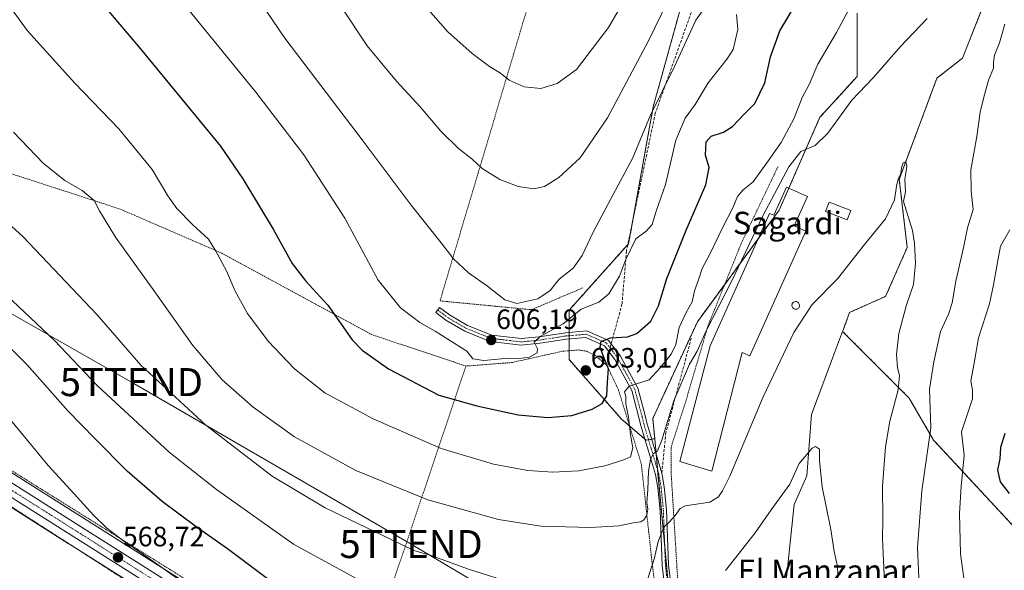
# Model space of a CAD drawing. Units: metres. Extents: x 603652 to 607088, y 4754662 to 4757028.
# Drawn here: x 605051 to 605403, y 4755009 to 4755206 of the extents above; entities that cross this region are included whole.
import ezdxf
from ezdxf.enums import TextEntityAlignment as Align

# ---------------------------------------------------------------- set-up
doc = ezdxf.new("R2010")
doc.units = ezdxf.units.M
doc.header["$MEASUREMENT"] = 0
for name, pattern in [('TRAZO_Y_PUNTO', [1, 0.5, -0.25, 0, -0.25]), ('TRAZOS', [0.75, 0.5, -0.25]), ('TRAZOSX2', [1.5, 1, -0.5])]:
    doc.linetypes.add(name, pattern=pattern)
doc.layers.get('0').update_dxf_attribs({"lineweight": 5})
for name, color, linetype, lineweight in [('Alambrada', 19, 'TRAZOS', 0), ('Arbolado forestal', 92, 'TRAZOS', 0), ('Arbolado forestal CxS', 92, 'Continuous', 0), ('Camino', 19, 'Continuous', 0), ('Camino Cxs', 19, 'Continuous', 0), ('Camino eje', 39, 'TRAZO_Y_PUNTO', 13), ('Carretera de calzada única', 19, 'Continuous', 13), ('Carretera de calzada única Cxs', 19, 'Continuous', 13), ('Carretera de calzada única eje', 19, 'TRAZO_Y_PUNTO', 0), ('Carátula', 7, 'Continuous', 5), ('Curva de nivel maestra', 36, 'Continuous', 30), ('Curva de nivel normal', 36, 'Continuous', 0), ('Depósito genérico', 232, 'Continuous', 0), ('Depósito genérico Cxs', 232, 'Continuous', 0), ('Edificación industrial', 135, 'Continuous', 13), ('Edificación industrial Cxs', 135, 'Continuous', 13), ('Edificación ligera', 1, 'Continuous', 0), ('Edificación ligera Cxs', 1, 'Continuous', 0), ('Núcleo urbano', 19, 'Continuous', 0), ('Núcleo urbano CxS', 19, 'Continuous', 0), ('Obra de contención lineal', 1, 'TRAZOSX2', 13), ('Prado', 92, 'Continuous', 0), ('Prado CxS', 92, 'Continuous', 0), ('Punto de cota en terreno', 7, 'Continuous', 0), ('Rótulo de punto de cota en terreno', 19, 'Continuous', 0), ('Senda', 19, 'TRAZOSX2', 0), ('Tendido', 6, 'Continuous', 0), ('Texto cartográfico', 19, 'Continuous', 0), ('Torre de tendido puntual', 7, 'Continuous', 0)]:
    doc.layers.add(name, color=color, linetype=linetype, lineweight=lineweight)
doc.styles.add('Arial', font='txt', dxfattribs={"height": 0.2})

# ---------------------------------------------------------------- blocks, each defined once
blk = doc.blocks.new('*U150')
at = {"layer": 'Prado CxS', "color": 92, "linetype": 'Continuous', "lineweight": 0}
for points in [[(605502.34, 4754733.96, 567.07), (605402.54, 4754806.67, 567.85), (605366.34, 4754833.84, 568.2), (605367.64, 4754836.29, 568.26), (605354.64, 4754848.43, 568.89), (605318.8, 4754893.04, 570.34), (605312.82, 4754910.31, 570.99), (605313.48, 4754932.89, 573.71), (605313.48, 4754956.13, 573.82), (605324.77, 4754999.96, 577.1), (605328.2, 4755032.89, 579.49), (605332.74, 4755043.13, 579.28), (605334.41, 4755065.08, 580.76), (605341.93, 4755085.26, 581.75), (605345.48, 4755094.78, 582.47), (605369.28, 4755070.98, 586.33), (605378.06, 4755055.94, 590.2), (605410.65, 4755020.84, 600.34)], [(605022.52, 4755048.14, 566.23), (605069.02, 4755018.8, 567.19), (605161.46, 4754960.47, 568.87), (605199.52, 4754936.22, 569.32), (605249.85, 4754903.66, 571.21), (605262.8, 4754895.28, 571.52), (605277.25, 4754885.75, 571.99), (605277.07, 4754883.8, 571.78), (605276.58, 4754878.56, 571.33), (605274.96, 4754861.16, 570), (605247.74, 4754840.58, 565.3)], [(605290.29, 4755220.18, 613.31), (605277.76, 4755175.04, 609.61), (605268.98, 4755126.15, 605.39), (605247.66, 4755102.33, 606.29), (605247.66, 4755084.78, 603.37), (605266.47, 4755063.46, 597.53), (605275.25, 4755055.94, 591.46), (605278.3, 4755056.45, 590.27), (605284.92, 4754985.35, 579.81), (605291.57, 4754950.16, 576.12), (605291.09, 4754944.86, 575.91), (605291.08, 4754944.75, 575.9), (605285.29, 4754943.29, 576.87), (605280.34, 4754942.03, 577.42), (605275.16, 4754940.72, 577.21), (605274.4, 4754940.53, 577.12), (605243.01, 4754953.5, 576.36), (605242.07, 4754953.89, 576.38), (605241.31, 4754954.21, 576.32), (605177.41, 4754994.38, 577.44), (605167.67, 4754968.92, 570.63), (605167.09, 4754969.29, 570.65), (605074.61, 4755027.67, 569.17), (605028.1, 4755057, 567.46)]]:
    blk.add_polyline3d(points, dxfattribs=at)
blk = doc.blocks.new('*U166')
at = {"layer": 'Curva de nivel normal', "color": 36, "linetype": 'Continuous', "lineweight": 0}
blk.add_polyline3d([(605196.44, 4755210.74, 620), (605204.28, 4755201.85, 620), (605213.08, 4755194.06, 620), (605219.24, 4755189.5, 620), (605223.22, 4755187.06, 620), (605226.29, 4755184.55, 620), (605231.64, 4755182.24, 620), (605237.6, 4755181.62, 620), (605243.46, 4755183.35, 620), (605250.31, 4755188.36, 620), (605261.73, 4755203.35, 620), (605275.62, 4755227.32, 620)], dxfattribs=at)
blk = doc.blocks.new('*U181')
at = {"layer": 'Curva de nivel normal', "color": 36, "linetype": 'Continuous', "lineweight": 0}
blk.add_polyline3d([(605299.51, 4755215.32, 610), (605292.99, 4755206.03, 610), (605285.41, 4755189.49, 610), (605276.71, 4755171.83, 610), (605270.39, 4755156.64, 610), (605262.58, 4755142.22, 610), (605256.13, 4755130.02, 610), (605252.42, 4755121.94, 610), (605249.09, 4755117.38, 610), (605244.2, 4755113.44, 610), (605240.9, 4755109.46, 610), (605236.54, 4755106.4, 610), (605228.97, 4755104.8, 610), (605224.76, 4755106.1, 610), (605218.47, 4755110.96, 610), (605211.76, 4755115.69, 610), (605206.31, 4755120.69, 610), (605201.97, 4755126.48, 610), (605191.24, 4755139.97, 610), (605173.73, 4755163.28, 610), (605146, 4755199.62, 610), (605126.86, 4755227.96, 610)], dxfattribs=at)
blk = doc.blocks.new('*U189')
at = {"layer": 'Curva de nivel normal', "color": 36, "linetype": 'Continuous', "lineweight": 0}
blk.add_polyline3d([(605157.9, 4755223.52, 615), (605175.43, 4755196.89, 615), (605186.03, 4755184.19, 615), (605194.45, 4755175, 615), (605201.84, 4755166.32, 615), (605208.12, 4755160.22, 615), (605213.08, 4755156.29, 615), (605216.57, 4755153, 615), (605222.9, 4755149.03, 615), (605229.54, 4755146.56, 615), (605235.13, 4755145.78, 615), (605238.9, 4755146.56, 615), (605243.99, 4755149.75, 615), (605251.62, 4755156.78, 615), (605261.37, 4755171.07, 615), (605276.06, 4755198.67, 615), (605285.32, 4755217.55, 615)], dxfattribs=at)
blk = doc.blocks.new('*U194')
at = {"layer": 'Curva de nivel normal', "color": 36, "linetype": 'Continuous', "lineweight": 0}
blk.add_polyline3d([(605307.58, 4755208.1, 605), (605308.06, 4755202.68, 605), (605306.37, 4755195.55, 605), (605304.25, 4755192.17, 605), (605297.42, 4755183.66, 605), (605292.79, 4755175.93, 605), (605289.23, 4755170.97, 605), (605285.83, 4755163.1, 605), (605282.16, 4755147.3, 605), (605278.82, 4755137.82, 605), (605277.41, 4755133.03, 605), (605275.31, 4755130.57, 605), (605271.57, 4755127.86, 605), (605267.81, 4755120.28, 605), (605265.71, 4755114.59, 605), (605261.91, 4755108.26, 605), (605258.32, 4755105.3, 605), (605252.06, 4755102.74, 605), (605245.63, 4755097.48, 605), (605237.31, 4755093.01, 605), (605235.17, 4755090.95, 605), (605236.35, 4755088.61, 605), (605236.22, 4755087.1, 605), (605233.59, 4755085.55, 605), (605230, 4755085.14, 605), (605225.97, 4755085.26, 605), (605217.2, 4755084.43, 605), (605213.29, 4755085.05, 605), (605211.07, 4755087.69, 605), (605199.82, 4755094.91, 605), (605194.3, 4755097.93, 605), (605187.37, 4755103.22, 605), (605179.46, 4755113.08, 605), (605167.46, 4755135.25, 605), (605152.87, 4755157.84, 605), (605135.7, 4755180.33, 605), (605102.31, 4755221.28, 605)], dxfattribs=at)
blk = doc.blocks.new('*U198')
at = {"layer": 'Curva de nivel normal', "color": 36, "linetype": 'Continuous', "lineweight": 0}
for points in [[(605049.02, 4755165.97, 590), (605059.71, 4755154.84, 590), (605067.41, 4755148.72, 590), (605073.55, 4755145.18, 590), (605077.9, 4755141.54, 590), (605079.77, 4755137.89, 590), (605085.5, 4755128.45, 590), (605099.84, 4755108.64, 590), (605113.1, 4755089.79, 590), (605123.68, 4755077.54, 590), (605134.74, 4755067.7, 590), (605149.49, 4755057.11, 590), (605171.46, 4755045.08, 590), (605197.14, 4755034.64, 590), (605222.46, 4755027.57, 590), (605237.64, 4755025.16, 590), (605255.4, 4755024.68, 590), (605265.57, 4755025.34, 590), (605270.59, 4755026.34, 590), (605273.29, 4755026.7, 590), (605274.38, 4755027.44, 590), (605275.48, 4755029.11, 590), (605275.88, 4755031.22, 590), (605275.51, 4755033.66, 590), (605275.9, 4755038.26, 590), (605276.14, 4755044.89, 590), (605276.8, 4755048.98, 590), (605277.7, 4755051.06, 590), (605279.36, 4755052.15, 590), (605280.87, 4755055.92, 590), (605285.12, 4755070.01, 590), (605290.73, 4755083.08, 590), (605293.54, 4755087.72, 590), (605296.65, 4755094.95, 590), (605305.82, 4755112.68, 590), (605317.03, 4755136.14, 590), (605326.28, 4755153.61, 590), (605330.61, 4755159.1, 590), (605335.67, 4755161.26, 590), (605340.16, 4755165.59, 590), (605348.77, 4755177.38, 590), (605356.43, 4755185.41, 590), (605366.18, 4755196.65, 590), (605375.71, 4755206.67, 590)], [(605403.54, 4755204.56, 590), (605401.6, 4755197.93, 590), (605399.82, 4755193.54, 590), (605399.47, 4755191.06, 590), (605399.47, 4755188.88, 590), (605397.72, 4755184.59, 590), (605395.92, 4755178.08, 590), (605394.67, 4755173.2, 590), (605393.52, 4755164.41, 590), (605391.36, 4755152.54, 590), (605391.48, 4755144.92, 590), (605392.13, 4755138.42, 590), (605390.19, 4755131.84, 590), (605388.81, 4755125.27, 590), (605385.99, 4755112.78, 590), (605384.73, 4755105.02, 590), (605383.42, 4755100.9, 590), (605380.48, 4755094.74, 590), (605378.13, 4755083.88, 590), (605376.56, 4755074.18, 590), (605377, 4755060.37, 590), (605373.8, 4755037.78, 590), (605372.29, 4755017.55, 590), (605372.86, 4755004, 590)]]:
    blk.add_polyline3d(points, dxfattribs=at)
blk = doc.blocks.new('*U200')
at = {"layer": 'Curva de nivel normal', "color": 36, "linetype": 'Continuous', "lineweight": 0}
for points in [[(605407.66, 4754968.62, 595), (605396.6, 4754983.24, 595), (605391.76, 4754993.16, 595), (605389.41, 4755002.2, 595), (605387.63, 4755015.37, 595), (605387.25, 4755029.75, 595), (605387.91, 4755039.45, 595), (605388.94, 4755050.48, 595), (605387.98, 4755058.93, 595), (605391.96, 4755070.67, 595), (605391.93, 4755073.76, 595), (605391.33, 4755077.08, 595), (605392.54, 4755083.44, 595), (605394.05, 4755092.47, 595), (605397.99, 4755104.7, 595), (605399.41, 4755111.47, 595), (605400.73, 4755118.84, 595), (605401.97, 4755125.2, 595), (605405.29, 4755131.06, 595)], [(605349.57, 4755213.22, 595), (605343.31, 4755201.6, 595), (605336.64, 4755190.32, 595), (605333.54, 4755183.04, 595), (605331.04, 4755178.44, 595), (605328.14, 4755171.01, 595), (605323.58, 4755162.25, 595), (605318.4, 4755155.01, 595), (605313.49, 4755148.28, 595), (605309.94, 4755145.36, 595), (605307.95, 4755142.95, 595), (605306.24, 4755138.93, 595), (605302.73, 4755132.26, 595), (605298.09, 4755122.59, 595), (605295.28, 4755117.26, 595), (605293.93, 4755113.26, 595), (605292.51, 4755109.26, 595), (605291.7, 4755105.38, 595), (605289.57, 4755101.59, 595), (605287.11, 4755096.15, 595), (605285.86, 4755090.12, 595), (605284.25, 4755086.64, 595), (605280.2, 4755081.74, 595), (605276.3, 4755077.5, 595), (605269.23, 4755075.18, 595), (605267.54, 4755073.17, 595), (605267.93, 4755071.53, 595), (605268.04, 4755068.91, 595), (605268.94, 4755064.21, 595), (605269.69, 4755057.79, 595), (605270.43, 4755053.25, 595), (605269.68, 4755049.93, 595), (605266.91, 4755048.81, 595), (605260.43, 4755046.72, 595), (605251.17, 4755044.97, 595), (605241.88, 4755044.5, 595), (605232.97, 4755045.09, 595), (605220.64, 4755047.3, 595), (605201.97, 4755052.94, 595), (605177.58, 4755063.6, 595), (605160.37, 4755072.82, 595), (605149.5, 4755081.43, 595), (605140.12, 4755091.32, 595), (605132.72, 4755101.25, 595), (605128.3, 4755109.18, 595), (605125.2, 4755116.44, 595), (605121.31, 4755123.43, 595), (605118.76, 4755127.72, 595), (605113.15, 4755132.94, 595), (605107.39, 4755138.67, 595), (605104.16, 4755143.28, 595), (605098.59, 4755152.64, 595), (605086.66, 4755167.2, 595), (605070.99, 4755183.47, 595), (605054.06, 4755202.15, 595), (605044, 4755215.96, 595)]]:
    blk.add_polyline3d(points, dxfattribs=at)
blk = doc.blocks.new('*U212')
at = {"layer": 'Curva de nivel maestra', "color": 36, "linetype": 'Continuous', "lineweight": 30}
for points in [[(605080.38, 4755212.33, 600), (605094.36, 4755195.91, 600), (605122.98, 4755160.99, 600), (605131.06, 4755149.38, 600), (605141.82, 4755131.37, 600), (605148.61, 4755119.05, 600), (605153.54, 4755112.78, 600), (605161.45, 4755104.22, 600), (605170.12, 4755091.82, 600), (605173.73, 4755088.15, 600), (605183.12, 4755081.43, 600), (605201.1, 4755072.02, 600), (605214.68, 4755068.16, 600), (605229.45, 4755064.95, 600), (605240.1, 4755064.06, 600), (605248.69, 4755064.79, 600), (605255.92, 4755067.06, 600), (605259.5, 4755069.02, 600), (605261.23, 4755071.79, 600), (605261.48, 4755076.61, 600), (605261.82, 4755081.48, 600), (605259.81, 4755086.44, 600), (605258.8, 4755089.22, 600), (605259.22, 4755091.17, 600), (605262.49, 4755092.49, 600), (605268.55, 4755092.83, 600), (605271.95, 4755094.05, 600), (605276.9, 4755098.43, 600), (605279.71, 4755103.93, 600), (605282.62, 4755113.74, 600), (605289.55, 4755130.97, 600), (605296.62, 4755147.15, 600), (605297.78, 4755153.38, 600), (605296.47, 4755157.83, 600), (605296.74, 4755162.52, 600), (605298.48, 4755164.54, 600), (605302.96, 4755165.94, 600), (605306.11, 4755168.04, 600), (605310.46, 4755172.59, 600), (605314.15, 4755176.26, 600), (605317.64, 4755183.59, 600), (605319.74, 4755192.91, 600), (605323.1, 4755202.26, 600), (605329.92, 4755213.93, 600)], [(605403.48, 4755058.31, 600), (605402.02, 4755053.27, 600), (605401.69, 4755049.26, 600), (605400.94, 4755045.2, 600), (605401.82, 4755041, 600), (605405.04, 4755036.86, 600)]]:
    blk.add_polyline3d(points, dxfattribs=at)
blk = doc.blocks.new('5PATER')
at = {"layer": 'Carátula', "linetype": 'Continuous', "lineweight": 5}
h = blk.add_hatch(color=250, dxfattribs=at)
edge = h.paths.add_edge_path()
edge.add_ellipse((0, 0.01), major_axis=(-1.33, -1.34), ratio=0.999422, start_angle=0, end_angle=360)
blk = doc.blocks.new('*U214')
at = {"layer": 'Carretera de calzada única Cxs', "color": 19, "linetype": 'Continuous', "lineweight": 13}
for points in [[(605470.73, 4754745.89, 566.57), (605398.08, 4754800.69, 567.01), (605356.11, 4754832.18, 568.14), (605340.84, 4754843.64, 569.12), (605335.96, 4754847.3, 569.36), (605308.22, 4754867.98, 571.14), (605303.17, 4754871.75, 571.46), (605294.87, 4754877.6, 571.94), (605291.03, 4754880.31, 572.12), (605274.42, 4754891.33, 572.26), (605251.48, 4754906.18, 571.86), (605201.14, 4754938.74, 570.34), (605163.07, 4754963, 569.82), (605070.62, 4755021.34, 567.85), (605024.12, 4755050.68, 566.72)], [(605026.5, 4755054.46, 567.13), (605073.01, 4755025.13, 568.56), (605165.48, 4754966.76, 570.2), (605203.55, 4754942.49, 570.76), (605219.67, 4754932.07, 571.13), (605244.67, 4754915.9, 572.01), (605246.49, 4754914.72, 572.07), (605253.91, 4754909.93, 572.34), (605270.8, 4754898.99, 572.58), (605276.87, 4754895.06, 572.63), (605280.73, 4754892.5, 572.59), (605292.44, 4754884.74, 572.28), (605293.55, 4754884, 572.2), (605305.78, 4754875.35, 571.39), (605338.64, 4754850.88, 569.14), (605400.76, 4754804.26, 567.47), (605500.76, 4754731.4, 566.76)]]:
    blk.add_polyline3d(points, dxfattribs=at)
blk = doc.blocks.new('5TTEND')
blk.add_text('5TTEND', height=10).set_placement((0, 0), align=Align.MIDDLE_CENTER)

msp = doc.modelspace()

# ---------------------------------------------------------------- linework, layer by layer
at = {"layer": 'Alambrada', "color": 19, "linetype": 'TRAZOS', "lineweight": 0}
for points in [[(605248.19, 4755261.91, 638.82), (605227.89, 4755194.05, 621.49), (605201.54, 4755105.71, 607.34), (605231.77, 4755102.78, 611.33), (605234.31, 4755102.58, 612.32), (605252.64, 4755110.38, 616.66)], [(605045.36, 4755152.08, 587.49), (605087.38, 4755138.42, 591.2), (605123.46, 4755122.81, 595.33), (605176.89, 4755093.74, 613.33), (605210.82, 4755082.42, 611.2)], [(605322.41, 4755153.74, 596.83), (605309.34, 4755126.44, 592.83), (605297.44, 4755097, 591.27), (605289.05, 4755068.62, 589.06), (605284.17, 4755053.32, 587.88), (605284.17, 4755044.54, 587.24), (605287.66, 4754987.49, 579.96), (605294.95, 4754987.47, 579.81)], [(605286.85, 4754944.72, 580.42), (605286.46, 4754948.72, 583.37), (605285.97, 4754954.67, 582.01), (605285.39, 4754959.35, 580.9), (605282.76, 4754972.41, 582.49), (605277.5, 4755010.93, 587.63), (605273.51, 4755047.5, 595.94), (605265.33, 4755073.93, 602.38), (605261.23, 4755082.6, 603.02), (605256.94, 4755086.31, 604.03), (605254.02, 4755087.68, 603.26), (605251.19, 4755088.16, 605.94), (605245.14, 4755087.68, 604.79), (605227.3, 4755083.68, 606.93), (605210.82, 4755082.42, 611.2)], [(605210.82, 4755082.42, 611.2), (605179.86, 4754990.56, 577.24)], [(605000.99, 4755074.85, 566.82), (605006.24, 4755071.35, 567.23), (605172.18, 4754967.76, 572.22)], [(604997.57, 4755064.86, 566.62), (605116.03, 4754988.49, 567.89), (605225.13, 4754918.26, 570.32), (605277, 4754885, 574.16)]]:
    msp.add_polyline3d(points, dxfattribs=at)
at = {"layer": 'Arbolado forestal', "color": 92, "linetype": 'TRAZOS', "lineweight": 0}
for points in [[(605290.29, 4755220.18, 613.31), (605277.76, 4755175.04, 609.61), (605270.38, 4755133.95, 606.14), (605268.98, 4755126.15, 605.39), (605268.67, 4755125.81, 605.45), (605247.66, 4755102.33, 606.29), (605247.66, 4755094.41, 602.86), (605247.66, 4755093.26, 602.45), (605247.66, 4755092.1, 602.71), (605247.66, 4755087.88, 603.47), (605247.66, 4755084.78, 603.37), (605266.47, 4755063.46, 597.53), (605269.33, 4755061.01, 594.73), (605274.82, 4755056.31, 591.71), (605275.25, 4755055.94, 591.46), (605276.09, 4755056.08, 590.99), (605277.24, 4755056.27, 590.57), (605278.3, 4755056.45, 590.27)], [(605350.67, 4755208.51, 593.85), (605350.67, 4755193.14, 592.1), (605350.67, 4755185.92, 591.05), (605344.69, 4755179.34, 590.78), (605337.39, 4755171.31, 591.33), (605326.24, 4755145.97, 587.45), (605322.78, 4755138.1, 587.32), (605315.22, 4755127.79, 588.22), (605303.34, 4755111.6, 590.98), (605293.56, 4755098.25, 591.88), (605277.62, 4755063.72, 591.91), (605278.3, 4755056.45, 590.27)], [(605345.48, 4755094.78, 582.47), (605345.65, 4755095.22, 582.51), (605348.02, 4755101.57, 582.88), (605348.67, 4755101.86, 582.71), (605360.88, 4755107.31, 582.75), (605368.6, 4755124.82, 584.37), (605366.22, 4755145.13, 584.99), (605365.76, 4755149.12, 585), (605369, 4755157.83, 585.62), (605373.75, 4755170.55, 586.03), (605379.23, 4755185.25, 586.92), (605388.38, 4755192.48, 587.03), (605395.1, 4755209.32, 588.96)], [(605345.48, 4755094.78, 582.47), (605369.28, 4755070.98, 586.33), (605378.06, 4755055.94, 590.2), (605410.65, 4755020.84, 600.34), (605434.48, 4755012.06, 604.47), (605448.27, 4755068.48, 609.93), (605459.55, 4755122.39, 611.78), (605474.6, 4755146.21, 614.15), (605531.71, 4755171.72, 626.35), (605532.61, 4755172.13, 626.51), (605533.53, 4755172.54, 626.68), (605537.44, 4755170.19, 627.36), (605539.8, 4755168.77, 627.89), (605552.34, 4755142.45, 629.34), (605577.41, 4755129.91, 631.87), (605605.63, 4755101.07, 631.14), (605653.27, 4755097.31, 634.95), (605682.11, 4755103.58, 638.2), (605702.6, 4755106.04, 639.45), (605707.16, 4755106.58, 639.67), (605713.01, 4755107.29, 639.66), (605713.45, 4755107.34, 639.65), (605724.74, 4755103.58, 639.4), (605732.26, 4755068.47, 634.46)]]:
    msp.add_polyline3d(points, dxfattribs=at)
at = {"layer": 'Arbolado forestal CxS', "color": 92, "linetype": 'Continuous', "lineweight": 0}
for points in [[(605350.67, 4755208.51, 593.85), (605350.67, 4755193.14, 592.1), (605350.67, 4755185.92, 591.05), (605344.69, 4755179.34, 590.78), (605337.39, 4755171.31, 591.33), (605322.78, 4755138.1, 587.32), (605293.56, 4755098.25, 591.88), (605277.62, 4755063.72, 591.91), (605278.3, 4755056.45, 590.27), (605275.25, 4755055.94, 591.46), (605266.47, 4755063.46, 597.53), (605247.66, 4755084.78, 603.37), (605247.66, 4755102.33, 606.29), (605268.98, 4755126.15, 605.39), (605277.76, 4755175.04, 609.61), (605290.29, 4755220.18, 613.31)], [(605410.65, 4755020.84, 600.34), (605378.06, 4755055.94, 590.2), (605369.28, 4755070.98, 586.33), (605345.48, 4755094.78, 582.47), (605345.65, 4755095.22, 582.51), (605348.02, 4755101.57, 582.88), (605348.67, 4755101.86, 582.71), (605360.88, 4755107.31, 582.75), (605368.6, 4755124.82, 584.37), (605366.22, 4755145.13, 584.99), (605365.76, 4755149.12, 585), (605369, 4755157.83, 585.62), (605373.75, 4755170.55, 586.03), (605379.23, 4755185.25, 586.92), (605388.38, 4755192.48, 587.03), (605395.1, 4755209.32, 588.96)]]:
    msp.add_polyline3d(points, dxfattribs=at)
at = {"layer": 'Camino', "color": 19, "linetype": 'Continuous', "lineweight": 0}
for points in [[(605282.91, 4754994.78, 581.31), (605280.98, 4755011.19, 582.81), (605280.26, 4755030.85, 586.61), (605279.45, 4755038.93, 588.01), (605278.61, 4755043.62, 588.45), (605273.24, 4755061.59, 592.44), (605272.69, 4755063.98, 592.6), (605270.12, 4755073.69, 594.79), (605264.09, 4755084.71, 598.35), (605260.3, 4755089.69, 599.55), (605253.65, 4755092.63, 601.25), (605246.78, 4755092.02, 602.92), (605237.26, 4755090.54, 604.64), (605230.54, 4755089.89, 605.69), (605219.47, 4755091.2, 606.21), (605210.36, 4755094.88, 606.34), (605203.67, 4755098.77, 606.24), (605200.01, 4755101.57, 606.29), (605201.41, 4755103.39, 606.66), (605204.95, 4755100.69, 606.66), (605211.38, 4755096.95, 606.65), (605220.05, 4755093.44, 606.22), (605230.57, 4755092.21, 605.94), (605236.97, 4755092.83, 604.79), (605246.5, 4755094.31, 603.12), (605254.03, 4755094.97, 601.56), (605261.77, 4755091.56, 599.58), (605266.03, 4755085.96, 597.85), (605272.27, 4755074.55, 594.6), (605274.9, 4755064.71, 592.52), (605275.48, 4755062.18, 592.08), (605280.85, 4755044.18, 587.81)], [(605280.85, 4755044.18, 587.81), (605280.86, 4755044.15, 587.8), (605281.74, 4755039.25, 587.04), (605282.56, 4755031.01, 585.57), (605283.28, 4755011.36, 582.51), (605285.22, 4754994.95, 580.68), (605285.48, 4754984.98, 579.57), (605286.1, 4754980.07, 578.85), (605292.28, 4754954.62, 576.25), (605293.04, 4754949.7, 575.87), (605293.54, 4754940.96, 575.33)]]:
    msp.add_polyline3d(points, dxfattribs=at)
at = {"layer": 'Camino Cxs', "color": 19, "linetype": 'Continuous', "lineweight": 0}
msp.add_polyline3d([(605282.91, 4754994.78, 581.31), (605280.98, 4755011.19, 582.81), (605280.26, 4755030.85, 586.61), (605279.45, 4755038.93, 588.01), (605278.61, 4755043.62, 588.45), (605273.24, 4755061.59, 592.44), (605272.69, 4755063.98, 592.6), (605270.12, 4755073.69, 594.79), (605264.09, 4755084.71, 598.35), (605260.3, 4755089.69, 599.55), (605253.65, 4755092.63, 601.25), (605246.78, 4755092.02, 602.92), (605237.26, 4755090.54, 604.64), (605230.54, 4755089.89, 605.69), (605219.47, 4755091.2, 606.21), (605210.36, 4755094.88, 606.34), (605203.67, 4755098.77, 606.24), (605200.01, 4755101.57, 606.29), (605201.41, 4755103.39, 606.66), (605204.95, 4755100.69, 606.66), (605211.38, 4755096.95, 606.65), (605220.05, 4755093.44, 606.22), (605230.57, 4755092.21, 605.94), (605236.97, 4755092.83, 604.79), (605246.5, 4755094.31, 603.12), (605254.03, 4755094.97, 601.56), (605261.77, 4755091.56, 599.58), (605266.03, 4755085.96, 597.85), (605272.27, 4755074.55, 594.6), (605274.9, 4755064.71, 592.52), (605275.48, 4755062.18, 592.08), (605280.86, 4755044.15, 587.8), (605281.74, 4755039.25, 587.04), (605282.56, 4755031.01, 585.57), (605283.28, 4755011.36, 582.51), (605285.22, 4754994.95, 580.68)], dxfattribs=at)
at = {"layer": 'Camino eje', "color": 39, "linetype": 'TRAZO_Y_PUNTO', "lineweight": 13}
for points in [[(605200.71, 4755102.48, 606.47), (605204.31, 4755099.73, 606.45), (605210.87, 4755095.92, 606.5), (605219.76, 4755092.32, 606.21), (605230.56, 4755091.05, 605.82), (605237.12, 4755091.68, 604.71), (605246.64, 4755093.17, 602.72), (605253.84, 4755093.8, 601.16), (605261.04, 4755090.63, 599.5), (605262.34, 4755088.92, 598.89)], [(605262.34, 4755088.92, 598.89), (605265.06, 4755085.33, 598.05), (605271.2, 4755074.12, 594.61), (605273.79, 4755064.35, 592.56), (605274.36, 4755061.89, 592.24), (605277.05, 4755052.9, 590.02), (605279.74, 4755043.89, 588.13), (605280.6, 4755039.09, 587.5), (605281.01, 4755034.97, 586.72), (605281.41, 4755030.93, 585.83), (605282.13, 4755011.28, 582.5), (605283.1, 4755003.07, 581.73), (605284.07, 4754994.87, 580.99), (605284.33, 4754984.9, 579.98), (605284.96, 4754979.86, 579.22), (605291.15, 4754954.4, 576.44), (605291.51, 4754952.04, 576.22), (605291.89, 4754949.58, 576.05), (605292.09, 4754946.07, 575.81), (605292.34, 4754941.7, 575.5)]]:
    msp.add_polyline3d(points, dxfattribs=at)
at = {"layer": 'Carretera de calzada única', "color": 19, "linetype": 'Continuous', "lineweight": 13}
for points in [[(605294.87, 4754877.6, 571.94), (605291.03, 4754880.31, 572.12), (605274.42, 4754891.33, 572.26), (605251.48, 4754906.18, 571.86), (605201.14, 4754938.74, 570.34), (605163.07, 4754963, 569.82), (605070.62, 4755021.34, 567.85), (605024.12, 4755050.68, 566.72), (605001.17, 4755065.17, 566.48), (604939.78, 4755104.14, 567.19), (604888.67, 4755135.59, 568.1), (604838.3, 4755167.92, 570.19), (604828.18, 4755174.18, 570.68)], [(604999.12, 4755071.74, 566.57), (605003.55, 4755068.93, 566.74), (605026.5, 4755054.46, 567.13), (605073.01, 4755025.13, 568.56), (605165.48, 4754966.76, 570.2), (605203.55, 4754942.49, 570.76), (605219.67, 4754932.07, 571.13)]]:
    msp.add_polyline3d(points, dxfattribs=at)
at = {"layer": 'Carretera de calzada única eje', "color": 19, "linetype": 'TRAZO_Y_PUNTO', "lineweight": 0}
msp.add_polyline3d([(604828.84, 4755176.4, 570.83), (604839.5, 4755169.81, 570.37), (604864.67, 4755153.65, 569.26), (604889.87, 4755137.49, 568.35), (604915.42, 4755121.76, 567.66), (604940.98, 4755106.02, 567.25), (604971.67, 4755086.54, 566.74), (605002.35, 4755067.05, 566.65), (605013.83, 4755059.81, 566.83), (605025.3, 4755052.57, 566.97), (605048.57, 4755037.9, 567.6), (605071.82, 4755023.24, 568.29), (605164.28, 4754964.88, 570.06), (605183.3, 4754952.75, 570.18), (605202.33, 4754940.6, 570.56), (605222.64, 4754927.48, 571.06)], dxfattribs=at)
at = {"layer": 'Curva de nivel maestra', "color": 36, "linetype": 'Continuous', "lineweight": 30}
msp.add_polyline3d([(605211.27, 4754971.44, 575), (605211.19, 4754972.47, 575), (605208.96, 4754972.79, 575), (605205.56, 4754971.16, 575), (605201.64, 4754971.56, 575), (605195.2, 4754974.88, 575), (605181.74, 4754981.46, 575), (605174.93, 4754985.28, 575), (605161.66, 4754992.52, 575), (605141.33, 4755005.34, 575), (605125.51, 4755017.13, 575), (605114.35, 4755024.97, 575), (605102.22, 4755034.04, 575), (605089.72, 4755044.82, 575), (605078.2, 4755056.4, 575), (605068.41, 4755066.41, 575), (605053.92, 4755082.85, 575), (605032.84, 4755103.82, 575)], dxfattribs=at)
at = {"layer": 'Curva de nivel normal', "color": 36, "linetype": 'Continuous', "lineweight": 0}
for points in [[(605360.53, 4755005.15, 585), (605359.77, 4755020.72, 585), (605359.94, 4755027.56, 585), (605359.81, 4755039.55, 585), (605360.82, 4755053.56, 585), (605362.4, 4755062.67, 585), (605365.37, 4755073.9, 585), (605365.87, 4755079, 585), (605365.17, 4755081.74, 585), (605364.76, 4755086.53, 585), (605365.64, 4755094.08, 585), (605368.31, 4755104.26, 585), (605370.89, 4755111.59, 585), (605371.62, 4755119.2, 585), (605371.26, 4755126.37, 585), (605370.52, 4755130.87, 585), (605367.33, 4755141.26, 585), (605367.99, 4755144.66, 585), (605367.7, 4755149.13, 585), (605368.43, 4755153.83, 585), (605368.07, 4755155.43, 585), (605367.21, 4755155, 585), (605366.56, 4755153.26, 585), (605366.32, 4755151.26, 585), (605365.38, 4755149.26, 585), (605364.82, 4755146.74, 585), (605364.07, 4755141.82, 585), (605360.78, 4755134.97, 585), (605353.31, 4755125.9, 585), (605343.64, 4755113.56, 585), (605334.58, 4755104.38, 585), (605328.04, 4755094.4, 585), (605317.08, 4755071.39, 585), (605305.18, 4755043.02, 585), (605302.56, 4755037.79, 585), (605301.08, 4755035.71, 585), (605297.98, 4755033.74, 585), (605289.22, 4755032.45, 585), (605287.44, 4755031.49, 585), (605285.64, 4755029.01, 585), (605283.64, 4755026.79, 585), (605281.58, 4755024.84, 585), (605279.57, 4755019.68, 585), (605278.22, 4755013.93, 585), (605275.32, 4755004.99, 585)], [(605229.36, 4755004.2, 585), (605211.33, 4755009.96, 585), (605198.68, 4755014.64, 585), (605192.16, 4755016.47, 585), (605184.01, 4755020.38, 585), (605160.44, 4755031.73, 585), (605141.49, 4755043.08, 585), (605117.84, 4755061.26, 585), (605094.59, 4755082.75, 585), (605078.88, 4755100.7, 585), (605067.69, 4755112.52, 585), (605052.5, 4755128.56, 585), (605045.67, 4755134.73, 585)], [(605175.73, 4755004.18, 580), (605149.13, 4755018.75, 580), (605121.65, 4755038.27, 580), (605104.69, 4755051.63, 580), (605079.08, 4755075.36, 580), (605063.72, 4755091.5, 580), (605046.51, 4755107.77, 580)], [(605109.84, 4755004.92, 570), (605094.8, 4755015.6, 570), (605088.42, 4755019.84, 570), (605082.32, 4755024.61, 570), (605077.6, 4755029.08, 570), (605070.66, 4755036.8, 570), (605061.42, 4755046.9, 570), (605043.92, 4755067.96, 570)], [(605343.96, 4755004.58, 580), (605343.67, 4755010.96, 580), (605342.54, 4755016.16, 580), (605341.33, 4755023.95, 580), (605338.21, 4755039.26, 580), (605337.21, 4755048.58, 580), (605337.2, 4755052.69, 580), (605335.81, 4755053.65, 580), (605334.6, 4755053.02, 580), (605329.93, 4755047.55, 580), (605326.64, 4755040.15, 580), (605319.97, 4755031.07, 580), (605314.23, 4755022.87, 580), (605303.6, 4755009.32, 580)]]:
    msp.add_polyline3d(points, dxfattribs=at)
at = {"layer": 'Depósito genérico', "color": 232, "linetype": 'Continuous', "lineweight": 0}
msp.add_polyline3d([(605328.92, 4755102.73, 588.77), (605328.65, 4755102.71, 589.1), (605328.38, 4755102.76, 589.6), (605328.12, 4755102.86, 590.26), (605327.89, 4755103, 590.72), (605327.69, 4755103.19, 590.94), (605327.53, 4755103.41, 591.23), (605327.42, 4755103.67, 591.64), (605327.37, 4755103.93, 592.14), (605327.36, 4755104.21, 592.22), (605327.42, 4755104.48, 592.32), (605327.52, 4755104.73, 592.54), (605327.67, 4755104.96, 592.94), (605327.87, 4755105.15, 593.52), (605328.1, 4755105.3, 593.58), (605328.35, 4755105.41, 592.72), (605328.62, 4755105.46, 591.8), (605328.73, 4755105.46, 591.43), (605329, 4755105.43, 590.51), (605329.27, 4755105.35, 589.59), (605329.51, 4755105.22, 588.77), (605329.72, 4755105.04, 588.06), (605329.89, 4755104.83, 587.48), (605330.01, 4755104.58, 587.11), (605330.09, 4755104.32, 587.12), (605330.1, 4755104.05, 587.12), (605330.07, 4755103.77, 587.13), (605329.98, 4755103.51, 587.22), (605329.84, 4755103.28, 587.56), (605329.66, 4755103.07, 587.88), (605329.44, 4755102.91, 588.18), (605329.19, 4755102.79, 588.46), (605328.92, 4755102.73, 588.77)], dxfattribs=at)
at = {"layer": 'Depósito genérico Cxs', "color": 232, "linetype": 'Continuous', "lineweight": 0}
msp.add_polyline3d([(605328.92, 4755102.73, 588.77), (605328.65, 4755102.71, 589.1), (605328.38, 4755102.76, 589.6), (605328.12, 4755102.86, 590.26), (605327.89, 4755103, 590.72), (605327.69, 4755103.19, 590.94), (605327.53, 4755103.41, 591.23), (605327.42, 4755103.67, 591.64), (605327.37, 4755103.93, 592.14), (605327.36, 4755104.21, 592.22), (605327.42, 4755104.48, 592.32), (605327.52, 4755104.73, 592.54), (605327.67, 4755104.96, 592.94), (605327.87, 4755105.15, 593.52), (605328.1, 4755105.3, 593.58), (605328.35, 4755105.41, 592.72), (605328.62, 4755105.46, 591.8), (605328.73, 4755105.46, 591.43), (605329, 4755105.43, 590.51), (605329.27, 4755105.35, 589.59), (605329.51, 4755105.22, 588.77), (605329.72, 4755105.04, 588.06), (605329.89, 4755104.83, 587.48), (605330.01, 4755104.58, 587.11), (605330.09, 4755104.32, 587.12), (605330.1, 4755104.05, 587.12), (605330.07, 4755103.77, 587.13), (605329.98, 4755103.51, 587.22), (605329.84, 4755103.28, 587.56), (605329.66, 4755103.07, 587.88), (605329.44, 4755102.91, 588.18), (605329.19, 4755102.79, 588.46), (605328.92, 4755102.73, 588.77)], close=True, dxfattribs=at)
at = {"layer": 'Edificación industrial', "color": 135, "linetype": 'Continuous', "lineweight": 13}
msp.add_polyline3d([(605332.95, 4755142.96, 588.98), (605328.23, 4755132.47, 593.02), (605332.36, 4755130.61, 590.96), (605312.32, 4755086.05, 591.14), (605309.57, 4755087.28, 592.6), (605298.76, 4755044.84, 588.27), (605287.35, 4755048.35, 592.16), (605298.08, 4755089.69, 592.5), (605319.35, 4755136.98, 591.67), (605320.86, 4755136.3, 592.71), (605325.38, 4755146.36, 590.27), (605332.95, 4755142.96, 588.98)], dxfattribs=at)
at = {"layer": 'Edificación industrial Cxs', "color": 135, "linetype": 'Continuous', "lineweight": 13}
msp.add_polyline3d([(605332.95, 4755142.96, 588.98), (605328.23, 4755132.47, 593.02), (605332.36, 4755130.61, 590.96), (605312.32, 4755086.05, 591.14), (605309.57, 4755087.28, 592.6), (605298.76, 4755044.84, 588.27), (605287.35, 4755048.35, 592.16), (605298.08, 4755089.69, 592.5), (605319.35, 4755136.98, 591.67), (605320.86, 4755136.3, 592.71), (605325.38, 4755146.36, 590.27), (605332.95, 4755142.96, 588.98)], close=True, dxfattribs=at)
at = {"layer": 'Edificación ligera', "color": 1, "linetype": 'Continuous', "lineweight": 0}
msp.add_polyline3d([(605348.44, 4755138.04, 586.52), (605347.18, 4755134.67, 586.8), (605339.38, 4755137.6, 588.12), (605340.64, 4755140.97, 588.3), (605348.44, 4755138.04, 586.52)], dxfattribs=at)
at = {"layer": 'Edificación ligera Cxs', "color": 1, "linetype": 'Continuous', "lineweight": 0}
msp.add_polyline3d([(605348.44, 4755138.04, 586.52), (605347.18, 4755134.67, 586.8), (605339.38, 4755137.6, 588.12), (605340.64, 4755140.97, 588.3), (605348.44, 4755138.04, 586.52)], close=True, dxfattribs=at)
at = {"layer": 'Núcleo urbano', "color": 19, "linetype": 'Continuous', "lineweight": 0}
for points in [[(605350.67, 4755208.51, 593.85), (605350.67, 4755193.14, 592.1), (605350.67, 4755185.92, 591.05), (605344.69, 4755179.34, 590.78), (605337.39, 4755171.31, 591.33), (605326.24, 4755145.97, 587.45), (605322.78, 4755138.1, 587.32), (605315.22, 4755127.79, 588.22), (605303.34, 4755111.6, 590.98), (605293.56, 4755098.25, 591.88), (605277.62, 4755063.72, 591.91), (605278.3, 4755056.45, 590.27)], [(605345.48, 4755094.78, 582.47), (605345.65, 4755095.22, 582.51), (605348.02, 4755101.57, 582.88), (605348.67, 4755101.86, 582.71), (605360.88, 4755107.31, 582.75), (605368.6, 4755124.82, 584.37), (605366.22, 4755145.13, 584.99), (605365.76, 4755149.12, 585), (605369, 4755157.83, 585.62), (605373.75, 4755170.55, 586.03), (605379.23, 4755185.25, 586.92), (605388.38, 4755192.48, 587.03), (605395.1, 4755209.32, 588.96)], [(604829.87, 4755169.6, 570.14), (604836.7, 4755165.38, 569.71), (604887.07, 4755133.05, 567.62), (604905.43, 4755121.76, 567.39), (604938.19, 4755101.6, 566.92), (604943.64, 4755098.14, 566.84), (604954.73, 4755091.1, 566.65), (604995.45, 4755065.25, 566.3), (604997.15, 4755064.17, 566.21), (604999.56, 4755062.64, 566.15), (605022.52, 4755048.14, 566.23), (605068.62, 4755019.06, 567.2), (605069.02, 4755018.8, 567.19), (605161.46, 4754960.47, 568.87), (605199.52, 4754936.22, 569.32), (605249.85, 4754903.66, 571.21), (605262.8, 4754895.28, 571.52)], [(605167.67, 4754968.92, 570.63), (605167.09, 4754969.29, 570.65), (605074.61, 4755027.67, 569.17), (605028.1, 4755057, 567.46), (605005.15, 4755071.47, 566.89), (605000.73, 4755074.27, 566.5), (605000.67, 4755074.31, 566.51), (604943.75, 4755110.47, 567.54), (604910.61, 4755130.87, 568.07)], [(605313.48, 4754932.89, 573.71), (605313.48, 4754956.13, 573.82), (605317.08, 4754970.11, 575.55), (605318.71, 4754976.41, 575.55), (605324.77, 4754999.96, 577.1), (605328.2, 4755032.89, 579.49), (605332.74, 4755043.13, 579.28), (605334.41, 4755065.08, 580.76), (605341.93, 4755085.26, 581.75), (605345.48, 4755094.78, 582.47)], [(605278.3, 4755056.45, 590.27), (605278.8, 4755051.06, 589.14), (605279.35, 4755045.19, 588.35), (605281.89, 4755017.93, 583.5), (605283.93, 4754996.04, 581.05), (605284.08, 4754994.43, 580.97), (605284.92, 4754985.35, 579.81), (605289.44, 4754961.4, 577.37), (605291.57, 4754950.16, 576.12), (605291.09, 4754944.86, 575.91), (605291.08, 4754944.75, 575.9)]]:
    msp.add_polyline3d(points, dxfattribs=at)
at = {"layer": 'Núcleo urbano CxS', "color": 19, "linetype": 'Continuous', "lineweight": 0}
for points in [[(605284.92, 4754985.35, 579.81), (605278.3, 4755056.45, 590.27), (605277.62, 4755063.72, 591.91), (605293.56, 4755098.25, 591.88), (605322.78, 4755138.1, 587.32), (605337.39, 4755171.31, 591.33), (605344.69, 4755179.34, 590.78), (605350.67, 4755185.92, 591.05), (605350.67, 4755193.14, 592.1), (605350.67, 4755208.51, 593.85)], [(605395.1, 4755209.32, 588.96), (605388.38, 4755192.48, 587.03), (605379.23, 4755185.25, 586.92), (605373.75, 4755170.55, 586.03), (605369, 4755157.83, 585.62), (605365.76, 4755149.12, 585), (605366.22, 4755145.13, 584.99), (605368.6, 4755124.82, 584.37), (605360.88, 4755107.31, 582.75), (605348.67, 4755101.86, 582.71), (605348.02, 4755101.57, 582.88), (605345.65, 4755095.22, 582.51), (605345.48, 4755094.78, 582.47), (605345.48, 4755094.78, 582.47), (605341.93, 4755085.26, 581.75), (605334.41, 4755065.08, 580.76), (605332.74, 4755043.13, 579.28), (605328.2, 4755032.89, 579.49), (605324.77, 4754999.96, 577.1)], [(605028.1, 4755057, 567.46), (605074.61, 4755027.67, 569.17), (605167.09, 4754969.29, 570.65), (605167.67, 4754968.92, 570.63), (605164.89, 4754961.63, 569.69), (605217.85, 4754924.92, 569.75), (605262.8, 4754895.28, 571.52), (605249.85, 4754903.66, 571.21), (605199.52, 4754936.22, 569.32), (605161.46, 4754960.47, 568.87), (605069.02, 4755018.8, 567.19), (605022.52, 4755048.14, 566.23)]]:
    msp.add_polyline3d(points, dxfattribs=at)
at = {"layer": 'Obra de contención lineal', "color": 1, "linetype": 'TRAZOSX2', "lineweight": 13}
msp.add_polyline3d([(605291.39, 4755092.42, 592.39), (605282.32, 4755058.68, 590.42), (605280.85, 4755044.15, 588.45)], dxfattribs=at)
at = {"layer": 'Prado', "color": 92, "linetype": 'Continuous', "lineweight": 0}
for points in [[(605290.29, 4755220.18, 613.31), (605277.76, 4755175.04, 609.61), (605270.38, 4755133.95, 606.14), (605268.98, 4755126.15, 605.39), (605268.67, 4755125.81, 605.45), (605247.66, 4755102.33, 606.29), (605247.66, 4755094.41, 602.86), (605247.66, 4755093.26, 602.45), (605247.66, 4755092.1, 602.71), (605247.66, 4755087.88, 603.47), (605247.66, 4755084.78, 603.37), (605266.47, 4755063.46, 597.53), (605269.33, 4755061.01, 594.73), (605274.82, 4755056.31, 591.71), (605275.25, 4755055.94, 591.46), (605276.09, 4755056.08, 590.99), (605277.24, 4755056.27, 590.57), (605278.3, 4755056.45, 590.27)], [(604829.87, 4755169.6, 570.14), (604836.7, 4755165.38, 569.71), (604887.07, 4755133.05, 567.62), (604905.43, 4755121.76, 567.39), (604938.19, 4755101.6, 566.92), (604943.64, 4755098.14, 566.84), (604954.73, 4755091.1, 566.65), (604995.45, 4755065.25, 566.3), (604997.15, 4755064.17, 566.21), (604999.56, 4755062.64, 566.15), (605022.52, 4755048.14, 566.23), (605068.62, 4755019.06, 567.2), (605069.02, 4755018.8, 567.19), (605161.46, 4754960.47, 568.87), (605199.52, 4754936.22, 569.32), (605249.85, 4754903.66, 571.21), (605262.8, 4754895.28, 571.52)], [(605345.48, 4755094.78, 582.47), (605369.28, 4755070.98, 586.33), (605378.06, 4755055.94, 590.2), (605410.65, 4755020.84, 600.34), (605434.48, 4755012.06, 604.47), (605448.27, 4755068.48, 609.93), (605459.55, 4755122.39, 611.78), (605474.6, 4755146.21, 614.15), (605531.71, 4755171.72, 626.35), (605532.61, 4755172.13, 626.51), (605533.53, 4755172.54, 626.68), (605537.44, 4755170.19, 627.36), (605539.8, 4755168.77, 627.89), (605552.34, 4755142.45, 629.34), (605577.41, 4755129.91, 631.87), (605605.63, 4755101.07, 631.14), (605653.27, 4755097.31, 634.95), (605682.11, 4755103.58, 638.2), (605702.6, 4755106.04, 639.45), (605707.16, 4755106.58, 639.67), (605713.01, 4755107.29, 639.66), (605713.45, 4755107.34, 639.65), (605724.74, 4755103.58, 639.4), (605732.26, 4755068.47, 634.46)], [(605167.67, 4754968.92, 570.63), (605167.09, 4754969.29, 570.65), (605074.61, 4755027.67, 569.17), (605028.1, 4755057, 567.46), (605005.15, 4755071.47, 566.89), (605000.73, 4755074.27, 566.5), (605000.67, 4755074.31, 566.51), (604943.75, 4755110.47, 567.54), (604910.61, 4755130.87, 568.07)], [(605313.48, 4754932.89, 573.71), (605313.48, 4754956.13, 573.82), (605317.08, 4754970.11, 575.55), (605318.71, 4754976.41, 575.55), (605324.77, 4754999.96, 577.1), (605328.2, 4755032.89, 579.49), (605332.74, 4755043.13, 579.28), (605334.41, 4755065.08, 580.76), (605341.93, 4755085.26, 581.75), (605345.48, 4755094.78, 582.47)], [(605278.3, 4755056.45, 590.27), (605278.8, 4755051.06, 589.14), (605279.35, 4755045.19, 588.35), (605281.89, 4755017.93, 583.5), (605283.93, 4754996.04, 581.05), (605284.08, 4754994.43, 580.97), (605284.92, 4754985.35, 579.81), (605289.44, 4754961.4, 577.37), (605291.57, 4754950.16, 576.12), (605291.09, 4754944.86, 575.91), (605291.08, 4754944.75, 575.9)]]:
    msp.add_polyline3d(points, dxfattribs=at)
at = {"layer": 'Senda', "color": 19, "linetype": 'TRAZOSX2', "lineweight": 0}
msp.add_polyline3d([(605427.74, 4755566.47, 626.31), (605396.79, 4755535.51, 624.13), (605377.74, 4755512.5, 623.19), (605357.89, 4755487.1, 620.57), (605332.49, 4755466.46, 616.27), (605309.48, 4755441.85, 613.12), (605305.51, 4755428.36, 612.1), (605303.13, 4755412.48, 611.92), (605307.89, 4755398.2, 611.56), (605311.86, 4755372.8, 612.26), (605312.65, 4755345.01, 613.45), (605315.03, 4755319.61, 613.51), (605315.03, 4755293.42, 613.73), (605311.06, 4755271.99, 614.3), (605302.33, 4755245.8, 612.79), (605294.39, 4755217.22, 611.24), (605278.52, 4755172.77, 608.89), (605268.2, 4755123.56, 605.33), (605266.61, 4755104.51, 603.15), (605262.34, 4755088.92, 598.89)], dxfattribs=at)
at = {"layer": 'Tendido', "color": 6, "linetype": 'Continuous', "lineweight": 0}
msp.add_polyline3d([(604871.48, 4755203.44, 581.47), (604981.26, 4755139.25, 576.56), (605091.18, 4755076.68, 583.02), (605191.2, 4755018.81, 585.41), (605281.09, 4754965.35, 579.05)], dxfattribs=at)

# ---------------------------------------------------------------- block references
at = {"layer": 'Carretera de calzada única Cxs', "color": 19, "linetype": 'Continuous', "lineweight": 13}
msp.add_blockref('*U214', (0, 0), dxfattribs=at)
at = {"layer": 'Curva de nivel maestra', "color": 36, "linetype": 'Continuous', "lineweight": 30}
msp.add_blockref('*U212', (0, 0), dxfattribs=at)
at = {"layer": 'Curva de nivel normal', "color": 36, "linetype": 'Continuous', "lineweight": 0}
for name in ['*U200', '*U166', '*U189', '*U181', '*U198', '*U194']:
    msp.add_blockref(name, (0, 0), dxfattribs=at)
at = {"layer": 'Prado CxS', "color": 92, "linetype": 'Continuous', "lineweight": 0}
msp.add_blockref('*U150', (0, 0), dxfattribs=at)
at = {"layer": 'Punto de cota en terreno', "linetype": 'Continuous', "lineweight": 0}
for p in [(605219.85, 4755091.7, 606.19), (605253.67, 4755080.86, 603.01), (605086.39, 4755014.04, 568.72)]:
    msp.add_blockref('5PATER', p, dxfattribs=at)
at = {"layer": 'Torre de tendido puntual', "linetype": 'Continuous', "lineweight": 0}
for p in [(605091.18, 4755076.68, 583.08), (605191.2, 4755018.81, 585.21)]:
    msp.add_blockref('5TTEND', p, dxfattribs=at)

# ---------------------------------------------------------------- texts
at = {"layer": 'Rótulo de punto de cota en terreno', "color": 19, "linetype": 'Continuous', "lineweight": 0, "style": 'Arial'}
for s, p in [('606,19', (605221.61, 4755093.46)), ('603,01', (605255.43, 4755079.67)), ('568,72', (605088.15, 4755015.8))]:
    msp.add_text(s, height=7, dxfattribs=at).set_placement(p, align=Align.BOTTOM_LEFT)
at = {"layer": 'Texto cartográfico', "color": 19, "linetype": 'Continuous', "lineweight": 0, "style": 'Arial'}
for s, p in [('Sagardi', (605325.74, 4755133.54)), ('El Manzanar', (605339.06, 4755009.22))]:
    msp.add_text(s, height=8, dxfattribs=at).set_placement(p, align=Align.MIDDLE_CENTER)

doc.saveas('drawing.dxf')
